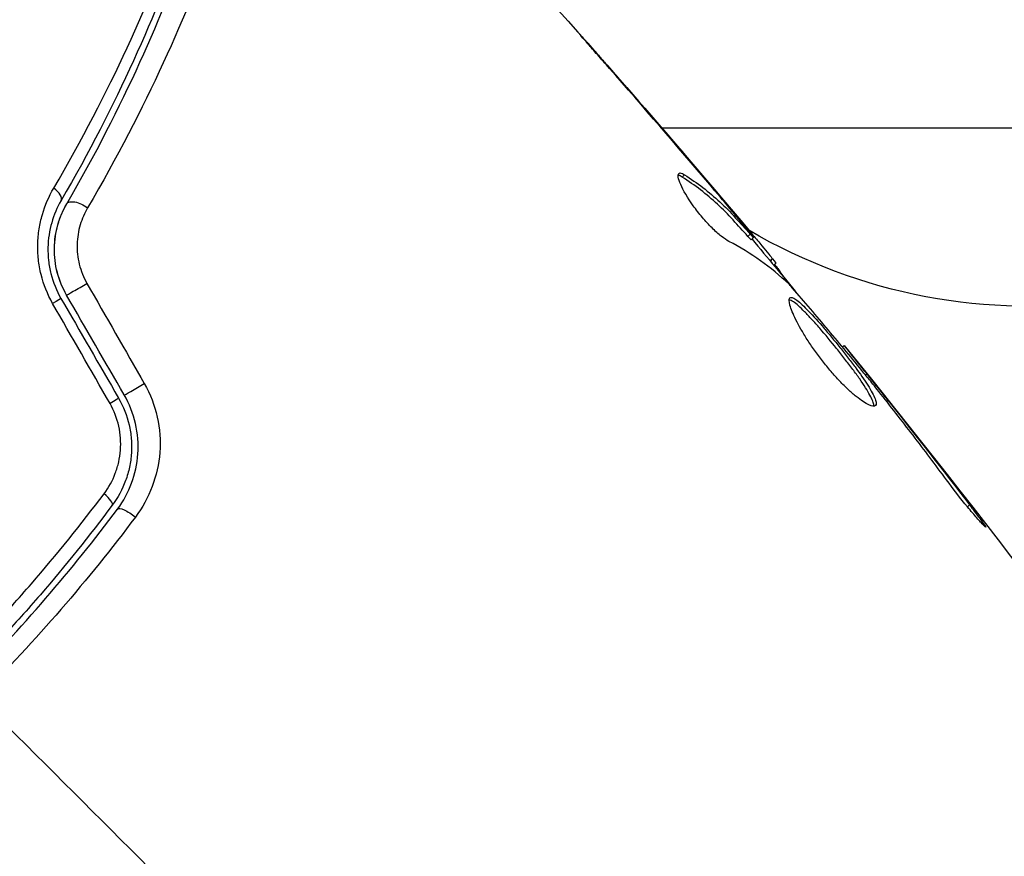
# Model space of a CAD drawing. Units: millimetres. Extents: x -4507 to 3174, y -3467 to 3418.
# Drawn here: x 50 to 80, y -1135 to -1110 of the extents above; entities that cross this region are included whole.
import ezdxf

# ---------------------------------------------------------------- set-up
doc = ezdxf.new("R2010")
doc.units = ezdxf.units.MM
doc.header["$LTSCALE"] = 20
doc.linetypes.add('HIDDEN', pattern=[9.525, 6.35, -3.175])
for name, color, linetype in [('2d', 230, 'Continuous'), ('AS-Free_Space', 31, 'HIDDEN'), ('AS-Free_Space_Hatch', 31, 'Continuous')]:
    doc.layers.add(name, color=color, linetype=linetype)

msp = doc.modelspace()

# ---------------------------------------------------------------- hatches: boundary and pattern name
at = {"layer": 'AS-Free_Space_Hatch'}
h = msp.add_hatch(dxfattribs=at)
h.set_pattern_fill('ANSI31', color=256, scale=100)
h.set_pattern_definition([(45, (158.46, -1082), (-224.51, 224.51), [])])
edge = h.paths.add_edge_path()
edge.add_arc((541, -1573), 500, 0, 360)

# ---------------------------------------------------------------- linework, layer by layer
at = {"layer": '2d'}
for p, q in [((68.243, -1111.545), (68.25, -1111.539)), ((93.3, -1113), (69.52, -1113)), ((70.143, -1114.504), (70.215, -1114.432)), ((71.184, -1114.966), (71.194, -1114.956)), ((71.986, -1115.924), (71.999, -1115.91)), ((72.163, -1116.327), (72.234, -1116.256)), ((72.267, -1116.436), (72.338, -1116.365)), ((72.855, -1117.088), (72.924, -1117.019)), ((72.96, -1117.215), (73.025, -1117.15)), ((75.073, -1119.732), (75.12, -1119.685)), ((75.783, -1120.592), (75.817, -1120.558)), ((76.425, -1121.4), (76.461, -1121.364)), ((78.916, -1124.646), (78.978, -1124.584))]:
    msp.add_line(p, q, dxfattribs=at)
msp.add_circle((0, -1082), 53, dxfattribs=at)
at = {"layer": '2d', "extrusion": (0, 0, -1)}
for start, end in [(222.6679, 300.4309), (302.1904, 302.1909)]:
    msp.add_arc((-80.8, -1101.478), 17, start, end, dxfattribs=at)
at = {"layer": '2d'}
for centre, major_axis, ratio, end_param in [((50.613, -1114.975), (-0.432, 0.251), 0.440374, 4.484937), ((51.647, -1117.884), (0.433, 0.25), 0.001815, 5.172325), ((53.418, -1120.952), (0.433, 0.25), 0.020866, 5.143872), ((52.218, -1124.297), (-0.401, 0.299), 0.26225, 4.539766)]:
    msp.add_ellipse(centre, major_axis=major_axis, ratio=ratio, start_param=3.141593, end_param=end_param, dxfattribs=at)
at = {"layer": '2d', "extrusion": (0, 0, -1)}
for centre, major_axis, ratio, end_param in [((51.65, -1115.578), (-0.432, 0.251), 0.452672, 1.804422), ((50.608, -1118.484), (0.433, 0.25), 0.013447, 1.156444), ((52.379, -1121.552), (0.433, 0.25), 0.032323, 1.184867), ((53.179, -1125.014), (-0.401, 0.299), 0.269641, 1.748088)]:
    msp.add_ellipse(centre, major_axis=major_axis, ratio=ratio, start_param=0, end_param=end_param, dxfattribs=at)
at = {"layer": '2d'}
for points in [[(62.651, -1105.317), (65.955, -1108.885), (69.172, -1112.536), (72.296, -1116.263)], [(70.988, -1114.734), (69.971, -1113.535), (68.944, -1112.344), (67.907, -1111.161)], [(68.25, -1111.539), (69.24, -1112.67), (70.221, -1113.809), (71.194, -1114.956)], [(70.038, -1114.391), (70.067, -1114.362), (70.127, -1114.376), (70.215, -1114.432)], [(71.194, -1114.956), (71.461, -1115.272), (71.73, -1115.59), (71.999, -1115.91)], [(71.436, -1115.397), (71.435, -1115.396), (71.435, -1115.396), (71.434, -1115.395)], [(73.417, -1117.79), (72.878, -1117.274), (72.264, -1116.838), (71.578, -1116.481)], [(72.267, -1116.436), (72.265, -1116.438), (72.229, -1116.401), (72.163, -1116.327)], [(72.291, -1116.413), (72.766, -1116.98), (73.239, -1117.549), (73.709, -1118.119)], [(72.924, -1117.019), (72.994, -1117.104), (73.027, -1117.148), (73.025, -1117.15)], [(51.84, -1117.774), (52.428, -1118.801), (53.016, -1119.828), (53.604, -1120.856)], [(73.527, -1117.909), (73.481, -1117.856), (73.443, -1117.815), (73.417, -1117.79)], [(51.041, -1118.234), (51.631, -1119.257), (52.222, -1120.279), (52.812, -1121.302)], [(52.985, -1121.202), (52.395, -1120.179), (51.804, -1119.157), (51.214, -1118.134)], [(52.549, -1121.471), (51.962, -1120.444), (51.373, -1119.416), (50.785, -1118.389)], [(75.12, -1119.685), (75.12, -1119.685), (75.12, -1119.685), (75.12, -1119.685)], [(75.12, -1119.685), (79.395, -1124.942), (83.491, -1130.35), (87.395, -1135.89)], [(76.009, -1120.872), (75.918, -1120.758), (75.819, -1120.635), (75.732, -1120.53)], [(75.817, -1120.558), (76.018, -1120.809), (76.233, -1121.078), (76.461, -1121.364)], [(76.185, -1121.094), (76.127, -1121.021), (76.069, -1120.947), (76.009, -1120.872)], [(76.461, -1121.364), (77.309, -1122.43), (78.149, -1123.503), (78.978, -1124.584)], [(48.514, -1130.514), (54.725, -1136.725), (60.895, -1142.895), (67.007, -1149.007)]]:
    msp.add_open_spline(points, degree=3, dxfattribs=at)
for points, knots in [([(50.818, -1114.846), (51.692, -1113.356), (52.435, -1111.914), (53.718, -1109.138), (54.257, -1107.804), (54.711, -1106.545)], [0, 0, 0, 0, 0.00567021, 0.00567021, 0.01134043, 0.01134043, 0.01134043, 0.01134043]), ([(54.88, -1106.952), (54.433, -1108.21), (53.903, -1109.541), (52.64, -1112.308), (51.907, -1113.744), (51.045, -1115.226)], [0, 0, 0, 0, 0.00561537, 0.00561537, 0.01123074, 0.01123074, 0.01123074, 0.01123074]), ([(51.218, -1115.326), (52.096, -1113.817), (52.835, -1112.363), (54.102, -1109.584), (54.628, -1108.258), (55.068, -1107.019)], [0, 0, 0, 0, 0.00577336, 0.00577336, 0.01154671, 0.01154671, 0.01154671, 0.01154671]), ([(55.848, -1106.94), (55.391, -1108.21), (54.843, -1109.569), (53.531, -1112.415), (52.766, -1113.902), (51.861, -1115.446)], [0, 0, 0, 0, 0.00590649, 0.00590649, 0.01181297, 0.01181297, 0.01181297, 0.01181297]), ([(67.907, -1111.161), (67.779, -1111.014), (67.657, -1110.875), (67.43, -1110.617), (67.33, -1110.503), (67.162, -1110.31), (67.096, -1110.235), (67.029, -1110.158), (67.012, -1110.138), (66.99, -1110.112), (66.984, -1110.105), (66.984, -1110.105)], [0, 0, 0, 0, 0.000583907, 0.000583907, 0.001167815, 0.001167815, 0.001751722, 0.001751722, 0.002043676, 0.002043676, 0.002335629, 0.002335629, 0.002335629, 0.002335629]), ([(66.984, -1110.105), (66.985, -1110.105), (66.993, -1110.114), (67.028, -1110.152), (67.053, -1110.181), (67.152, -1110.291), (67.25, -1110.401), (67.429, -1110.604), (67.496, -1110.679), (67.634, -1110.836), (67.707, -1110.919), (67.859, -1111.092), (67.936, -1111.18), (68.093, -1111.358), (68.172, -1111.449), (68.25, -1111.539)], [0.002335629, 0.002335629, 0.002335629, 0.002335629, 0.002691247, 0.002691247, 0.003046864, 0.003046864, 0.003758098, 0.003758098, 0.004113716, 0.004113716, 0.004469333, 0.004469333, 0.00482495, 0.00482495, 0.005180567, 0.005180567, 0.005180567, 0.005180567]), ([(71.578, -1116.481), (71.511, -1116.446), (71.433, -1116.394), (71.256, -1116.253), (71.161, -1116.168), (70.961, -1115.968), (70.861, -1115.859), (70.663, -1115.624), (70.569, -1115.504), (70.31, -1115.14), (70.176, -1114.91), (70.018, -1114.552), (69.997, -1114.431), (70.038, -1114.391)], [0, 0, 0, 0, 0.000456133, 0.000456133, 0.000912267, 0.000912267, 0.0013684, 0.0013684, 0.001824534, 0.001824534, 0.0027368, 0.0027368, 0.003649067, 0.003649067, 0.003649067, 0.003649067]), ([(70.215, -1114.432), (70.606, -1114.681), (70.968, -1114.959), (71.466, -1115.421), (71.624, -1115.584), (71.929, -1115.92), (72.082, -1116.087), (72.234, -1116.256)], [0, 0, 0, 0, 0.002938605, 0.002938605, 0.004407908, 0.004407908, 0.005877211, 0.005877211, 0.005877211, 0.005877211]), ([(70.143, -1114.504), (70.099, -1114.476), (70.062, -1114.458), (70.027, -1114.45), (70.022, -1114.45), (70.018, -1114.449)], [0, 0, 0, 0, 0.0003297632, 0.0003297632, 0.0003852274, 0.0003852274, 0.0003852274, 0.0003852274]), ([(72.163, -1116.327), (72.011, -1116.158), (71.858, -1115.991), (71.553, -1115.655), (71.395, -1115.492), (70.896, -1115.03), (70.534, -1114.752), (70.143, -1114.504)], [0, 0, 0, 0, 0.001469311, 0.001469311, 0.002938621, 0.002938621, 0.005877242, 0.005877242, 0.005877242, 0.005877242]), ([(72.12, -1116.087), (71.972, -1115.907), (71.802, -1115.701), (71.414, -1115.238), (71.207, -1114.993), (70.988, -1114.734)], [0, 0, 0, 0, 0.001013465, 0.001013465, 0.00202693, 0.00202693, 0.00202693, 0.00202693]), ([(50.785, -1118.389), (50.624, -1118.107), (50.506, -1117.811), (50.39, -1117.345), (50.362, -1117.187), (50.329, -1116.874), (50.323, -1116.718), (50.331, -1116.407), (50.345, -1116.251), (50.393, -1115.949), (50.426, -1115.801), (50.552, -1115.37), (50.672, -1115.096), (50.818, -1114.846)], [0, 0, 0, 0, 0.000958015, 0.000958015, 0.001437023, 0.001437023, 0.001916031, 0.001916031, 0.002395039, 0.002395039, 0.002874046, 0.002874046, 0.003832062, 0.003832062, 0.003832062, 0.003832062]), ([(51.045, -1115.226), (50.924, -1115.435), (50.825, -1115.664), (50.721, -1116.027), (50.693, -1116.151), (50.654, -1116.407), (50.642, -1116.54), (50.637, -1116.804), (50.643, -1116.937), (50.673, -1117.204), (50.697, -1117.34), (50.799, -1117.739), (50.901, -1117.993), (51.041, -1118.234)], [0, 0, 0, 0, 0.000832155, 0.000832155, 0.001248232, 0.001248232, 0.001664309, 0.001664309, 0.002080386, 0.002080386, 0.002496464, 0.002496464, 0.003328618, 0.003328618, 0.003328618, 0.003328618]), ([(51.214, -1118.134), (51.089, -1117.918), (50.994, -1117.688), (50.865, -1117.196), (50.836, -1116.945), (50.843, -1116.443), (50.88, -1116.199), (51.011, -1115.737), (51.104, -1115.522), (51.218, -1115.326)], [0, 0, 0, 0, 0.000754737, 0.000754737, 0.001509473, 0.001509473, 0.00226421, 0.00226421, 0.003018947, 0.003018947, 0.003018947, 0.003018947]), ([(51.214, -1118.134), (51.086, -1117.913), (50.991, -1117.678), (50.897, -1117.315), (50.873, -1117.19), (50.844, -1116.942), (50.837, -1116.819), (50.841, -1116.575), (50.85, -1116.453), (50.885, -1116.212), (50.911, -1116.092), (51.008, -1115.746), (51.1, -1115.53), (51.218, -1115.326)], [0, 0, 0, 0, 0.000765347, 0.000765347, 0.00114802, 0.00114802, 0.001530694, 0.001530694, 0.001913367, 0.001913367, 0.00229604, 0.00229604, 0.003061387, 0.003061387, 0.003061387, 0.003061387]), ([(51.861, -1115.446), (51.765, -1115.61), (51.688, -1115.786), (51.577, -1116.164), (51.544, -1116.365), (51.535, -1116.67), (51.539, -1116.772), (51.561, -1116.979), (51.579, -1117.084), (51.654, -1117.389), (51.733, -1117.587), (51.84, -1117.774)], [0, 0, 0, 0, 0.000634395, 0.000634395, 0.00126879, 0.00126879, 0.001585988, 0.001585988, 0.001903186, 0.001903186, 0.002537581, 0.002537581, 0.002537581, 0.002537581]), ([(71.999, -1115.91), (72.108, -1116.04), (72.214, -1116.165), (72.416, -1116.406), (72.509, -1116.517), (72.757, -1116.816), (72.875, -1116.958), (72.924, -1117.019)], [0, 0, 0, 0, 0.000502086, 0.000502086, 0.001004171, 0.001004171, 0.002008343, 0.002008343, 0.002008343, 0.002008343]), ([(72.234, -1116.256), (72.276, -1116.303), (72.306, -1116.335), (72.34, -1116.369), (72.343, -1116.369), (72.313, -1116.325), (72.238, -1116.231), (72.12, -1116.087)], [0, 0, 0, 0, 0.000405292, 0.000405292, 0.000810583, 0.000810583, 0.001621167, 0.001621167, 0.001621167, 0.001621167]), ([(72.99, -1117.185), (72.989, -1117.187), (72.994, -1117.197), (73.018, -1117.232), (73.036, -1117.258), (73.085, -1117.326), (73.115, -1117.367), (73.186, -1117.465), (73.227, -1117.522), (73.284, -1117.601), (73.297, -1117.618), (73.31, -1117.636)], [0, 0, 0, 0, 0.00032099, 0.00032099, 0.000641981, 0.000641981, 0.000962971, 0.000962971, 0.001283961, 0.001283961, 0.00137276, 0.00137276, 0.00137276, 0.00137276]), ([(75.732, -1120.53), (75.369, -1120.089), (75.006, -1119.648), (74.272, -1118.774), (73.901, -1118.34), (73.527, -1117.909)], [0, 0, 0, 0, 0.00190427, 0.00190427, 0.003808539, 0.003808539, 0.003808539, 0.003808539]), ([(76.085, -1121.533), (76.052, -1121.566), (75.981, -1121.559), (75.779, -1121.464), (75.645, -1121.376), (75.416, -1121.189), (75.333, -1121.117), (75.163, -1120.958), (75.076, -1120.872), (74.898, -1120.685), (74.807, -1120.584), (74.63, -1120.377), (74.541, -1120.269), (74.369, -1120.048), (74.287, -1119.937), (74.13, -1119.715), (74.054, -1119.603), (73.916, -1119.387), (73.853, -1119.282), (73.737, -1119.079), (73.685, -1118.982), (73.551, -1118.714), (73.488, -1118.559), (73.424, -1118.33), (73.423, -1118.253), (73.453, -1118.222)], [0.006617599, 0.006617599, 0.006617599, 0.006617599, 0.007449314, 0.007449314, 0.008281029, 0.008281029, 0.008696886, 0.008696886, 0.009112744, 0.009112744, 0.009528601, 0.009528601, 0.009944458, 0.009944458, 0.010360316, 0.010360316, 0.010776173, 0.010776173, 0.011192031, 0.011192031, 0.011607888, 0.011607888, 0.012439603, 0.012439603, 0.013271318, 0.013271318, 0.013271318, 0.013271318]), ([(76.034, -1121.553), (76.035, -1121.545), (76.035, -1121.536), (76.033, -1121.492), (76.021, -1121.447), (75.961, -1121.288), (75.885, -1121.146), (75.727, -1120.898), (75.666, -1120.807), (75.534, -1120.618), (75.463, -1120.52), (75.311, -1120.315), (75.23, -1120.208), (75.064, -1119.994), (74.979, -1119.887), (74.717, -1119.562), (74.541, -1119.35), (74.288, -1119.057), (74.207, -1118.966), (74.051, -1118.795), (73.976, -1118.716), (73.839, -1118.576), (73.775, -1118.515), (73.659, -1118.412), (73.607, -1118.371), (73.509, -1118.304), (73.465, -1118.284), (73.432, -1118.28)], [0.006959302, 0.006959302, 0.006959302, 0.006959302, 0.007065717, 0.007065717, 0.007479037, 0.007479037, 0.008305676, 0.008305676, 0.008718996, 0.008718996, 0.009132316, 0.009132316, 0.009545635, 0.009545635, 0.009958955, 0.009958955, 0.010785595, 0.010785595, 0.011198915, 0.011198915, 0.011612234, 0.011612234, 0.012025554, 0.012025554, 0.012438874, 0.012438874, 0.012937835, 0.012937835, 0.012937835, 0.012937835]), ([(73.453, -1118.222), (73.468, -1118.207), (73.491, -1118.204), (73.551, -1118.219), (73.589, -1118.238), (73.679, -1118.299), (73.73, -1118.339), (73.845, -1118.442), (73.91, -1118.504), (74.116, -1118.713), (74.275, -1118.889), (74.526, -1119.179), (74.613, -1119.281), (74.787, -1119.491), (74.874, -1119.597), (75.048, -1119.812), (75.135, -1119.922), (75.301, -1120.136), (75.381, -1120.241), (75.61, -1120.55), (75.744, -1120.741), (75.904, -1120.992), (75.949, -1121.068), (76.024, -1121.206), (76.053, -1121.269), (76.093, -1121.375), (76.104, -1121.419), (76.108, -1121.49), (76.101, -1121.517), (76.085, -1121.533)], [0, 0, 0, 0, 0.0004136, 0.0004136, 0.0008272, 0.0008272, 0.0012408, 0.0012408, 0.0016544, 0.0016544, 0.0024816, 0.0024816, 0.0028952, 0.0028952, 0.0033088, 0.0033088, 0.0037224, 0.0037224, 0.004136, 0.004136, 0.0049632, 0.0049632, 0.0053768, 0.0053768, 0.0057904, 0.0057904, 0.006203999, 0.006203999, 0.006617599, 0.006617599, 0.006617599, 0.006617599]), ([(75.12, -1119.685), (75.12, -1119.685), (75.136, -1119.705), (75.198, -1119.782), (75.244, -1119.841), (75.364, -1119.992), (75.439, -1120.084), (75.612, -1120.301), (75.709, -1120.423), (75.817, -1120.558)], [0, 0, 0, 0, 0.000630412, 0.000630412, 0.001260825, 0.001260825, 0.001891237, 0.001891237, 0.00252165, 0.00252165, 0.00252165, 0.00252165]), ([(53.604, -1120.856), (53.79, -1121.179), (53.921, -1121.522), (54.082, -1122.244), (54.107, -1122.609), (54.024, -1123.696), (53.76, -1124.387), (53.33, -1124.961)], [0, 0, 0, 0, 0.001102852, 0.001102852, 0.002205705, 0.002205705, 0.004411409, 0.004411409, 0.004411409, 0.004411409]), ([(78.271, -1123.817), (77.932, -1123.356), (77.589, -1122.899), (76.893, -1121.992), (76.539, -1121.543), (76.185, -1121.094)], [0, 0, 0, 0, 0.001845834, 0.001845834, 0.003691668, 0.003691668, 0.003691668, 0.003691668]), ([(52.812, -1121.302), (52.961, -1121.559), (53.07, -1121.838), (53.169, -1122.265), (53.192, -1122.409), (53.216, -1122.701), (53.217, -1122.849), (53.199, -1123.139), (53.179, -1123.282), (53.119, -1123.565), (53.078, -1123.705), (52.928, -1124.112), (52.792, -1124.364), (52.618, -1124.596)], [0, 0, 0, 0, 0.000889055, 0.000889055, 0.001333583, 0.001333583, 0.00177811, 0.00177811, 0.002222638, 0.002222638, 0.002667165, 0.002667165, 0.00355622, 0.00355622, 0.00355622, 0.00355622]), ([(52.779, -1124.715), (53.144, -1124.226), (53.365, -1123.637), (53.428, -1122.706), (53.404, -1122.393), (53.261, -1121.774), (53.146, -1121.48), (52.985, -1121.202)], [0, 0, 0, 0, 0.001914168, 0.001914168, 0.002871252, 0.002871252, 0.003828336, 0.003828336, 0.003828336, 0.003828336]), ([(52.364, -1124.245), (52.509, -1124.051), (52.625, -1123.841), (52.754, -1123.5), (52.79, -1123.382), (52.843, -1123.145), (52.861, -1123.025), (52.889, -1122.66), (52.872, -1122.408), (52.765, -1121.926), (52.674, -1121.689), (52.549, -1121.471)], [0, 0, 0, 0, 0.000743635, 0.000743635, 0.001115453, 0.001115453, 0.00148727, 0.00148727, 0.002230905, 0.002230905, 0.00297454, 0.00297454, 0.00297454, 0.00297454]), ([(78.978, -1124.584), (79.079, -1124.717), (79.17, -1124.838), (79.285, -1124.992), (79.319, -1125.038), (79.378, -1125.12), (79.403, -1125.155), (79.463, -1125.241), (79.484, -1125.271), (79.479, -1125.278), (79.452, -1125.254), (79.381, -1125.181), (79.352, -1125.15), (79.285, -1125.076), (79.247, -1125.034), (79.164, -1124.939), (79.118, -1124.886), (79.021, -1124.773), (78.971, -1124.712), (78.705, -1124.39), (78.471, -1124.088), (78.271, -1123.817)], [0, 0, 0, 0, 0.000536546, 0.000536546, 0.000804819, 0.000804819, 0.001073092, 0.001073092, 0.001609638, 0.001609638, 0.002146183, 0.002146183, 0.002414456, 0.002414456, 0.002682729, 0.002682729, 0.002951002, 0.002951002, 0.003219275, 0.003219275, 0.004292367, 0.004292367, 0.004292367, 0.004292367]), ([(47.664, -1129.664), (48.093, -1129.236), (48.516, -1128.796), (49.34, -1127.911), (49.742, -1127.463), (50.916, -1126.107), (51.659, -1125.185), (52.364, -1124.245)], [0.007238896, 0.007238896, 0.007238896, 0.007238896, 0.009039719, 0.009039719, 0.010840543, 0.010840543, 0.01444219, 0.01444219, 0.01444219, 0.01444219]), ([(52.618, -1124.596), (51.92, -1125.531), (51.184, -1126.449), (50.019, -1127.797), (49.621, -1128.241), (48.803, -1129.121), (48.383, -1129.557), (47.106, -1130.832), (46.233, -1131.642), (44.446, -1133.187), (43.531, -1133.921), (42.596, -1134.618)], [0, 0, 0, 0, 0.0035954, 0.0035954, 0.00539309, 0.00539309, 0.00719079, 0.00719079, 0.01078619, 0.01078619, 0.01438158, 0.01438158, 0.01438158, 0.01438158]), ([(42.715, -1134.779), (43.653, -1134.079), (44.573, -1133.341), (45.926, -1132.172), (46.372, -1131.772), (47.255, -1130.951), (47.694, -1130.528), (48.978, -1129.244), (49.792, -1128.366), (51.343, -1126.57), (52.08, -1125.652), (52.779, -1124.715)], [0, 0, 0, 0, 0.0036116, 0.0036116, 0.0054174, 0.0054174, 0.0072232, 0.0072232, 0.01083479, 0.01083479, 0.01444639, 0.01444639, 0.01444639, 0.01444639]), ([(53.33, -1124.961), (52.605, -1125.927), (51.843, -1126.873), (50.239, -1128.725), (49.398, -1129.63), (48.514, -1130.514)], [0, 0, 0, 0, 0.003710992, 0.003710992, 0.007421983, 0.007421983, 0.007421983, 0.007421983])]:
    msp.add_open_spline(points, degree=3, knots=knots, dxfattribs=at)
at = {"layer": 'AS-Free_Space'}
msp.add_circle((541, -1573), 500, dxfattribs=at)

doc.saveas('drawing.dxf')
